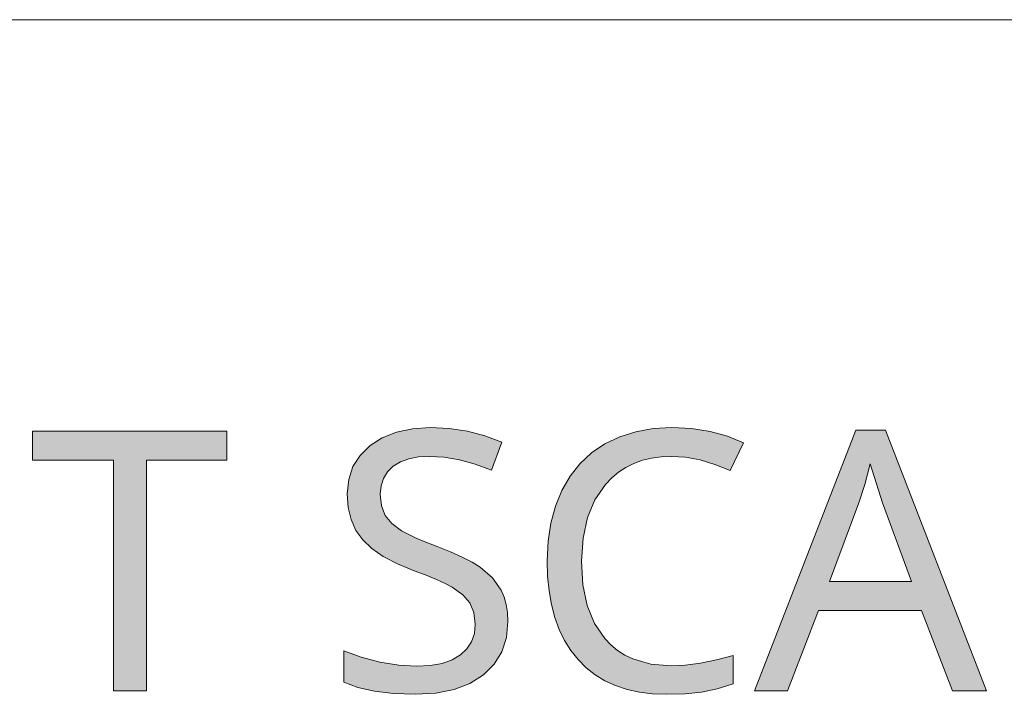
# Model space of a CAD drawing. Units: millimetres. Extents: x 0 to 420, y 0 to 297.
# Drawn here: x 89 to 96, y 16 to 21 of the extents above; entities that cross this region are included whole.
import ezdxf

# ---------------------------------------------------------------- set-up
doc = ezdxf.new("R2010")
doc.units = ezdxf.units.MM
doc.header["$MEASUREMENT"] = 0
doc.layers.add('Layer 1', color=7, linetype='Continuous', lineweight=0)

# ---------------------------------------------------------------- blocks, each defined once
blk = doc.blocks.new('Block_0')
at = {"layer": 'Layer 1', "true_color": 0x000000, "transparency": 33554687}
h = blk.add_hatch(color=18, dxfattribs=at)
h.dxf.hatch_style = 2
h.paths.add_polyline_path([(89.571, 16.2645), (89.571, 18.0353), (90.1895, 18.0353), (90.1895, 18.2562), (88.6964, 18.2562), (88.6964, 18.0353), (89.3191, 18.0353), (89.3191, 16.2645), (89.571, 16.2645)])
h = blk.add_hatch(color=18, dxfattribs=at)
h.dxf.hatch_style = 2
h.paths.add_polyline_path([(92.3464, 16.797), (92.343, 16.8639), (92.3332, 16.9261), (92.3171, 16.9833), (92.2943, 17.0354), (92.2283, 17.1302), (92.1338, 17.2127), (92.072, 17.2517), (91.9963, 17.291), (91.9065, 17.3313), (91.8028, 17.3719), (91.716, 17.4049), (91.6419, 17.4363), (91.5797, 17.4659), (91.5302, 17.493), (91.4561, 17.5489), (91.4049, 17.6102), (91.3761, 17.6839), (91.3668, 17.7736), (91.3727, 17.838), (91.3913, 17.8951), (91.4222, 17.9455), (91.4663, 17.9879), (91.5213, 18.0213), (91.586, 18.045), (91.6601, 18.0594), (91.7439, 18.0641), (91.8566, 18.0573), (91.9734, 18.0374), (92.0949, 18.0044), (92.2211, 17.9578), (92.2985, 18.1729), (92.1702, 18.222), (92.0361, 18.2567), (91.8955, 18.2778), (91.7495, 18.2846), (91.6131, 18.2757), (91.4908, 18.2495), (91.382, 18.2067), (91.2876, 18.147), (91.2114, 18.0717), (91.1568, 17.9849), (91.1242, 17.8867), (91.1132, 17.7766), (91.1204, 17.6725), (91.142, 17.5789), (91.1792, 17.4955), (91.2317, 17.4223), (91.3007, 17.3562), (91.3896, 17.2949), (91.4984, 17.2377), (91.6267, 17.1852), (91.7181, 17.1509), (91.7969, 17.1183), (91.8633, 17.0874), (91.9171, 17.0586), (91.9996, 17.0006), (92.0547, 16.9388), (92.0847, 16.8652), (92.0953, 16.7754), (92.0885, 16.7039), (92.067, 16.6404), (92.0314, 16.5858), (91.9823, 16.5396), (91.9184, 16.5015), (91.8409, 16.474), (91.7503, 16.4588), (91.6457, 16.4537), (91.5098, 16.4617), (91.3638, 16.485), (91.2199, 16.5223), (91.0874, 16.571), (91.0874, 16.3309), (91.194, 16.2899), (91.321, 16.2607), (91.4679, 16.2429), (91.6352, 16.2369), (91.7935, 16.2463), (91.9332, 16.2738), (92.0551, 16.3212), (92.158, 16.3868), (92.2401, 16.4685), (92.2985, 16.5642), (92.3341, 16.6734), (92.3464, 16.797)])
h = blk.add_hatch(color=18, dxfattribs=at)
h.dxf.hatch_style = 2
h.paths.add_polyline_path([(93.6011, 18.0641), (93.7095, 18.0573), (93.8208, 18.037), (93.9355, 18.0027), (94.0532, 17.9548), (94.154, 18.1673), (94.0316, 18.219), (93.8991, 18.2554), (93.7565, 18.2774), (93.6037, 18.2846), (93.4614, 18.277), (93.3285, 18.2533), (93.2053, 18.2143), (93.0914, 18.1593), (92.989, 18.0899), (92.8992, 18.0069), (92.8239, 17.9112), (92.7604, 17.8024), (92.7108, 17.6818), (92.6757, 17.5518), (92.6541, 17.4121), (92.6473, 17.2631), (92.6507, 17.1437), (92.6617, 17.0315), (92.6804, 16.9257), (92.7058, 16.8271), (92.7396, 16.7356), (92.7803, 16.6514), (92.8285, 16.5743), (92.8844, 16.5041), (92.9466, 16.4414), (93.0156, 16.3872), (93.0914, 16.3415), (93.1731, 16.3038), (93.2608, 16.2746), (93.3552, 16.2539), (93.4555, 16.2412), (93.5626, 16.2369), (93.7065, 16.2416), (93.8327, 16.2547), (93.9521, 16.2784), (94.0765, 16.3174), (94.0765, 16.5354), (93.947, 16.5007), (93.8242, 16.4761), (93.7078, 16.4613), (93.5982, 16.4562), (93.4424, 16.4694), (93.3052, 16.5083), (93.2443, 16.5375), (93.1879, 16.5731), (93.1367, 16.6158), (93.0902, 16.6649), (93.0114, 16.7805), (92.9551, 16.9181), (92.9225, 17.0781), (92.9115, 17.2601), (92.9229, 17.4371), (92.9564, 17.5942), (93.0144, 17.7313), (93.0957, 17.8486), (93.1435, 17.8994), (93.1956, 17.9426), (93.2523, 17.9794), (93.3132, 18.0094), (93.3789, 18.0336), (93.4487, 18.0505), (93.5228, 18.0607), (93.6011, 18.0641)])
h = blk.add_hatch(color=18, dxfattribs=at)
h.dxf.hatch_style = 2
edge = h.paths.add_edge_path()
edge.add_spline(control_points=[(95.7601, 16.2645), (95.7601, 16.2645), (95.5205, 16.8817), (95.5205, 16.8817), (95.5205, 16.8817), (94.7301, 16.8817), (94.7301, 16.8817), (94.7301, 16.8817), (94.4931, 16.2645), (94.4931, 16.2645), (94.4931, 16.2645), (94.2399, 16.2645), (94.2399, 16.2645), (94.2399, 16.2645), (95.0176, 18.2643), (95.0176, 18.2643), (95.0176, 18.2643), (95.2441, 18.2643), (95.2441, 18.2643), (95.2441, 18.2643), (96.0205, 16.2645), (96.0205, 16.2645), (96.0205, 16.2645), (95.7601, 16.2645), (95.7601, 16.2645)], knot_values=[0, 0, 0, 0, 1, 1, 1, 2, 2, 2, 3, 3, 3, 4, 4, 4, 5, 5, 5, 6, 6, 6, 7, 7, 7, 8, 8, 8, 8], degree=3, periodic=0)
edge.add_line((95.7601, 16.2645), (95.7601, 16.2645))
edge = h.paths.add_edge_path()
edge.add_spline(control_points=[(95.4456, 17.1035), (95.4456, 17.1035), (95.2221, 17.7072), (95.2221, 17.7072), (95.2221, 17.7072), (95.1268, 18.0056), (95.1268, 18.0056), (95.1268, 18.0056), (95.0849, 17.849), (95.0849, 17.849), (95.0849, 17.849), (95.0409, 17.7072), (95.0409, 17.7072), (95.0409, 17.7072), (94.8148, 17.1035), (94.8148, 17.1035), (94.8148, 17.1035), (95.4456, 17.1035), (95.4456, 17.1035)], knot_values=[0, 0, 0, 0, 1, 1, 1, 2, 2, 2, 3, 3, 3, 4, 4, 4, 5, 5, 5, 6, 6, 6, 6], degree=3, periodic=0)
edge.add_line((95.4456, 17.1035), (95.4456, 17.1035))
at = {"layer": 'Layer 1', "color": 18, "lineweight": 15, "true_color": 0x000000}
blk.add_line((65.1218, 21.4169), (104.1438, 21.4169), dxfattribs=at)
at = {"layer": 'Layer 1'}
for points in [[(89.571, 16.2645), (89.571, 18.0353), (90.1895, 18.0353), (90.1895, 18.2562), (88.6964, 18.2562), (88.6964, 18.0353), (89.3191, 18.0353), (89.3191, 16.2645), (89.571, 16.2645)], [(92.3464, 16.797), (92.343, 16.8639), (92.3332, 16.9261), (92.3171, 16.9833), (92.2943, 17.0354), (92.2283, 17.1302), (92.1338, 17.2127), (92.072, 17.2517), (91.9963, 17.291), (91.9065, 17.3313), (91.8028, 17.3719), (91.716, 17.4049), (91.6419, 17.4363), (91.5797, 17.4659), (91.5302, 17.493), (91.4561, 17.5489), (91.4049, 17.6102), (91.3761, 17.6839), (91.3668, 17.7736), (91.3727, 17.838), (91.3913, 17.8951), (91.4222, 17.9455), (91.4663, 17.9879), (91.5213, 18.0213), (91.586, 18.045), (91.6601, 18.0594), (91.7439, 18.0641), (91.8566, 18.0573), (91.9734, 18.0374), (92.0949, 18.0044), (92.2211, 17.9578), (92.2985, 18.1729), (92.1702, 18.222), (92.0361, 18.2567), (91.8955, 18.2778), (91.7495, 18.2846), (91.6131, 18.2757), (91.4908, 18.2495), (91.382, 18.2067), (91.2876, 18.147), (91.2114, 18.0717), (91.1568, 17.9849), (91.1242, 17.8867), (91.1132, 17.7766), (91.1204, 17.6725), (91.142, 17.5789), (91.1792, 17.4955), (91.2317, 17.4223), (91.3007, 17.3562), (91.3896, 17.2949), (91.4984, 17.2377), (91.6267, 17.1852), (91.7181, 17.1509), (91.7969, 17.1183), (91.8633, 17.0874), (91.9171, 17.0586), (91.9996, 17.0006), (92.0547, 16.9388), (92.0847, 16.8652), (92.0953, 16.7754), (92.0885, 16.7039), (92.067, 16.6404), (92.0314, 16.5858), (91.9823, 16.5396), (91.9184, 16.5015), (91.8409, 16.474), (91.7503, 16.4588), (91.6457, 16.4537), (91.5098, 16.4617), (91.3638, 16.485), (91.2199, 16.5223), (91.0874, 16.571), (91.0874, 16.3309), (91.194, 16.2899), (91.321, 16.2607), (91.4679, 16.2429), (91.6352, 16.2369), (91.7935, 16.2463), (91.9332, 16.2738), (92.0551, 16.3212), (92.158, 16.3868), (92.2401, 16.4685), (92.2985, 16.5642), (92.3341, 16.6734), (92.3464, 16.797)], [(93.6011, 18.0641), (93.7095, 18.0573), (93.8208, 18.037), (93.9355, 18.0027), (94.0532, 17.9548), (94.154, 18.1673), (94.0316, 18.219), (93.8991, 18.2554), (93.7565, 18.2774), (93.6037, 18.2846), (93.4614, 18.277), (93.3285, 18.2533), (93.2053, 18.2143), (93.0914, 18.1593), (92.989, 18.0899), (92.8992, 18.0069), (92.8239, 17.9112), (92.7604, 17.8024), (92.7108, 17.6818), (92.6757, 17.5518), (92.6541, 17.4121), (92.6473, 17.2631), (92.6507, 17.1437), (92.6617, 17.0315), (92.6804, 16.9257), (92.7058, 16.8271), (92.7396, 16.7356), (92.7803, 16.6514), (92.8285, 16.5743), (92.8844, 16.5041), (92.9466, 16.4414), (93.0156, 16.3872), (93.0914, 16.3415), (93.1731, 16.3038), (93.2608, 16.2746), (93.3552, 16.2539), (93.4555, 16.2412), (93.5626, 16.2369), (93.7065, 16.2416), (93.8327, 16.2547), (93.9521, 16.2784), (94.0765, 16.3174), (94.0765, 16.5354), (93.947, 16.5007), (93.8242, 16.4761), (93.7078, 16.4613), (93.5982, 16.4562), (93.4424, 16.4694), (93.3052, 16.5083), (93.2443, 16.5375), (93.1879, 16.5731), (93.1367, 16.6158), (93.0902, 16.6649), (93.0114, 16.7805), (92.9551, 16.9181), (92.9225, 17.0781), (92.9115, 17.2601), (92.9229, 17.4371), (92.9564, 17.5942), (93.0144, 17.7313), (93.0957, 17.8486), (93.1435, 17.8994), (93.1956, 17.9426), (93.2523, 17.9794), (93.3132, 18.0094), (93.3789, 18.0336), (93.4487, 18.0505), (93.5228, 18.0607), (93.6011, 18.0641)]]:
    blk.add_lwpolyline(points, dxfattribs=at)
for points, knots in [([(95.7601, 16.2645), (95.7601, 16.2645), (95.5205, 16.8817), (95.5205, 16.8817), (95.5205, 16.8817), (94.7301, 16.8817), (94.7301, 16.8817), (94.7301, 16.8817), (94.4931, 16.2645), (94.4931, 16.2645), (94.4931, 16.2645), (94.2399, 16.2645), (94.2399, 16.2645), (94.2399, 16.2645), (95.0176, 18.2643), (95.0176, 18.2643), (95.0176, 18.2643), (95.2441, 18.2643), (95.2441, 18.2643), (95.2441, 18.2643), (96.0205, 16.2645), (96.0205, 16.2645), (96.0205, 16.2645), (95.7601, 16.2645), (95.7601, 16.2645)], [0, 0, 0, 0, 1, 1, 1, 2, 2, 2, 3, 3, 3, 4, 4, 4, 5, 5, 5, 6, 6, 6, 7, 7, 7, 8, 8, 8, 8]), ([(95.4456, 17.1035), (95.4456, 17.1035), (95.2221, 17.7072), (95.2221, 17.7072), (95.2221, 17.7072), (95.1268, 18.0056), (95.1268, 18.0056), (95.1268, 18.0056), (95.0849, 17.849), (95.0849, 17.849), (95.0849, 17.849), (95.0409, 17.7072), (95.0409, 17.7072), (95.0409, 17.7072), (94.8148, 17.1035), (94.8148, 17.1035), (94.8148, 17.1035), (95.4456, 17.1035), (95.4456, 17.1035)], [0, 0, 0, 0, 1, 1, 1, 2, 2, 2, 3, 3, 3, 4, 4, 4, 5, 5, 5, 6, 6, 6, 6])]:
    blk.add_open_spline(points, degree=3, knots=knots, dxfattribs=at)

msp = doc.modelspace()

# ---------------------------------------------------------------- block references
at = {"layer": 'Layer 1'}
msp.add_blockref('Block_0', (0, 0), dxfattribs=at)

doc.saveas('drawing.dxf')
